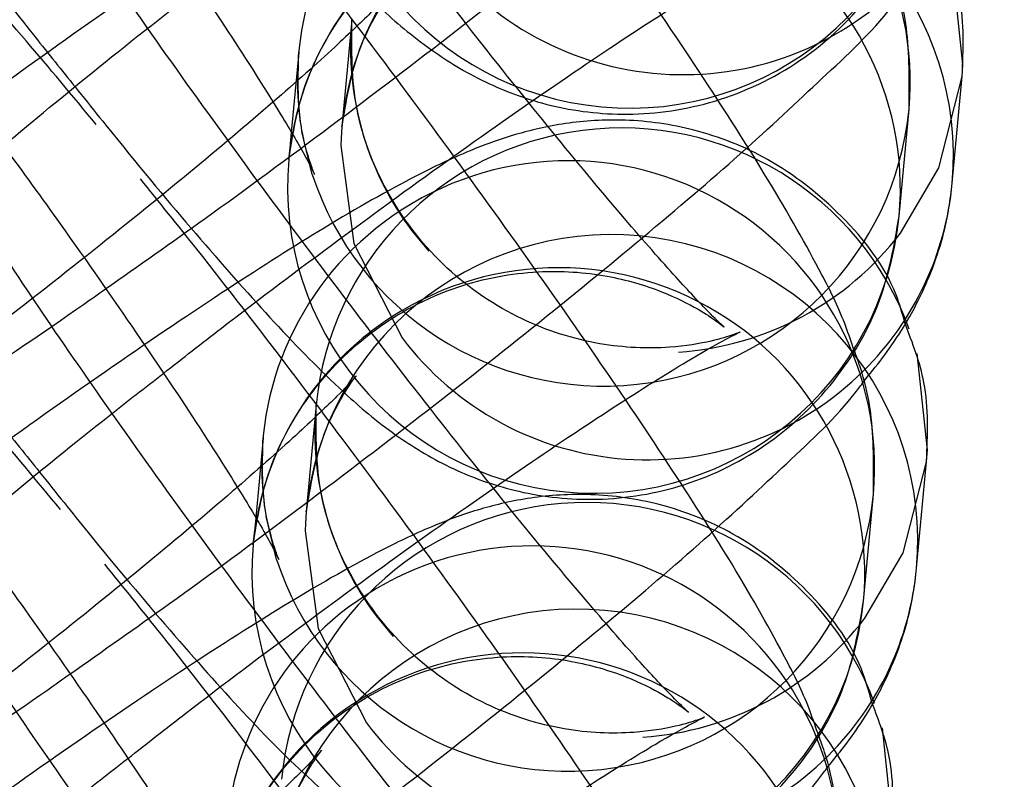
# Model space of a CAD drawing. Units: millimetres. Extents: x 0 to 12.8, y 0.1 to 16.4.
# Drawn here: x 7.4 to 7.5, y 4.7 to 4.7 of the extents above; entities that cross this region are included whole.
import ezdxf

# ---------------------------------------------------------------- set-up
doc = ezdxf.new("R2010")
doc.units = ezdxf.units.MM
doc.header["$PDSIZE"] = -1
doc.layers.add('DIASTASEIS', color=253, linetype='Continuous', lineweight=5)
doc.styles.get("Standard").update_dxf_attribs({"font": 'ARIALN.TTF'})
doc.dimstyles.get("Standard").update_dxf_attribs({"dimtxt": 0.18, "dimasz": 0.15, "dimexe": 0.1, "dimexo": 0, "dimgap": 0.09, "dimtad": 0, "dimtih": 1, "dimtoh": 1, "dimzin": 0, "dimdsep": 46, "dimtxsty": 'Standard', "dimblk": 'OBLIQUE', "dimcen": 0.09, "dimadec": 0, "dimazin": 0, "dimtfac": 1, "dimtofl": 0, "dimtmove": 0, "dimatfit": 3, "dimldrblk": 'OBLIQUE', "dimfxl": 1, "dimtolj": 1, "dimtzin": 0, "dimarcsym": 0})

# ---------------------------------------------------------------- blocks, each defined once
blk = doc.blocks.new('_Oblique')
at = {"color": 0, "linetype": 'ByBlock', "lineweight": -2}
blk.add_line((-0.5, -0.5), (0.5, 0.5), dxfattribs=at)
blk = doc.blocks.new('*D79')
at = {"layer": 'Defpoints', "color": 0}
for p in [(1.829074569322984, 4.733333195637897), (8.279074569320073, 4.733333195637897), (8.279074569320073, 0.180000000000291)]:
    blk.add_point(p, dxfattribs=at)
at = {"layer": 'DIASTASEIS', "color": 0, "lineweight": -2}
for p, q in [((1.829074569322984, 4.733333195637897), (1.829074569322984, 0.08000000000029103)), ((8.279074569320073, 4.733333195637897), (8.279074569320073, 0.08000000000029103)), ((1.829074569322984, 0.180000000000291), (4.771366520208296, 0.180000000000291)), ((8.279074569320073, 0.180000000000291), (5.336782618434762, 0.180000000000291))]:
    blk.add_line(p, q, dxfattribs=at)
at = {"layer": 'DIASTASEIS', "color": 0, "linetype": 'ByBlock', "lineweight": -2, "xscale": 0.15, "yscale": 0.15, "zscale": 0.15, "rotation": 180}
blk.add_blockref('_Oblique', (1.829074569322984, 0.180000000000291), dxfattribs=at)
at = {"layer": 'DIASTASEIS', "color": 0, "linetype": 'ByBlock', "lineweight": -2, "xscale": 0.15, "yscale": 0.15, "zscale": 0.15}
blk.add_blockref('_Oblique', (8.279074569320073, 0.180000000000291), dxfattribs=at)
at = {"layer": 'DIASTASEIS', "color": 0, "insert": (5.054074569321529, 0.180000000000291), "char_height": 0.18, "attachment_point": 5}
blk.add_mtext('\\A1;6.45', dxfattribs=at)
blk = doc.blocks.new('K080-KOUNIA')
for p, q in [((2070.798729044436, 2343.685478175839), (2070.798628386852, 2343.686420896449)), ((2070.79274627439, 2343.685917841512), (2070.792649393217, 2343.684870789217)), ((2070.792227103091, 2343.685595345278), (2070.792154675837, 2343.68481258093)), ((2070.798720361898, 2343.685360831494), (2070.798729044436, 2343.685478175839)), ((2070.798493291426, 2343.684469130334), (2070.798720361898, 2343.685360831494)), ((2070.798623872935, 2343.684317985342), (2070.798720754101, 2343.685365037638)), ((2070.798104701644, 2343.683995489109), (2070.798201582809, 2343.685042541403)), ((2070.792154675837, 2343.68481258093), (2070.792130221926, 2343.684548292984)), ((2070.792359878527, 2343.684404269274), (2070.792256396766, 2343.684824958313)), ((2070.792649393217, 2343.684870789217), (2070.792641102889, 2343.684757651014)), ((2070.792641102889, 2343.684757651014), (2070.792638070903, 2343.684685153736)), ((2070.792130221926, 2343.684548292984), (2070.79214691939, 2343.684690993941)), ((2070.792638070903, 2343.684685153736), (2070.792766655031, 2343.683728913493)), ((2070.798118660117, 2343.683829531636), (2070.798493291426, 2343.684469130334)), ((2070.793335250048, 2343.683851617177), (2070.793500051164, 2343.683651923528)), ((2070.792766655031, 2343.683728913493), (2070.793238368882, 2343.682804564884)), ((2070.798380272237, 2343.681708787581), (2070.798279614653, 2343.682651508188)), ((2070.792397502184, 2343.682148453252), (2070.792300621019, 2343.681101400956)), ((2070.791878330892, 2343.681825957017), (2070.791805903638, 2343.68104319267)), ((2070.798371589699, 2343.681591443234), (2070.798380272237, 2343.681708787581)), ((2070.798144519227, 2343.680699742074), (2070.798371589699, 2343.681591443234)), ((2070.798275100737, 2343.680548597082), (2070.798371981902, 2343.681595649377)), ((2070.797755929445, 2343.680226100849), (2070.79785281061, 2343.681273153145)), ((2070.791805903638, 2343.68104319267), (2070.791781449727, 2343.680778904723)), ((2070.792011106321, 2343.680634881013), (2070.79190762456, 2343.681055570052)), ((2070.792300621019, 2343.681101400956), (2070.792292330691, 2343.680988262755)), ((2070.792292330691, 2343.680988262755), (2070.792289298704, 2343.680915765475)), ((2070.791781449727, 2343.680778904723), (2070.791798147191, 2343.680921605681)), ((2070.792289298704, 2343.680915765475), (2070.792417882833, 2343.679959525232)), ((2070.797769887911, 2343.680060143375), (2070.798144519227, 2343.680699742074)), ((2070.792986477849, 2343.680082228917), (2070.793151278966, 2343.679882535267)), ((2070.792417882833, 2343.679959525232), (2070.792889596676, 2343.679035176623)), ((2070.798041188151, 2343.678044104548), (2070.797940530574, 2343.678986825156))]:
    blk.add_line(p, q)
for centre, radius, start, end in [((2070.795467257652, 2343.688052342697), 0.003000020574345074, 174.9258114592692, 354.5014179446752), ((2070.79521324885, 2343.685306707923), 0.00299999519884588, 354.9850981171939, 126.8934519566722), ((2070.795187071693, 2343.685321496992), 0.002972477141984205, 126.6610481999936, 187.7942982391779), ((2070.795635618197, 2343.684583418879), 0.003000020222567063, 354.9239896042053, 174.503239765218), ((2070.795116368259, 2343.684259665555), 0.002999987603744903, 354.9480370740717, 126.8935748928547), ((2070.795092799766, 2343.684272707966), 0.002975428432015585, 126.6813851953054, 171.9185854723598), ((2070.795987714751, 2343.688389727415), 0.003009948532704067, 217.1035627993681, 314.8123243001386), ((2070.795706704936, 2343.685644680809), 0.002973024634587126, 176.2997790637323, 217.093027356208), ((2070.795214010373, 2343.685334008976), 0.003001746914547179, 198.0431329799119, 354.464706891046), ((2070.795385242127, 2343.681855910212), 0.00300202787462374, 20.13397020673278, 174.4077388217379), ((2070.795118485454, 2343.684282954437), 0.003000020574344883, 174.9258114592692, 354.5014179446752), ((2070.794864476651, 2343.681537319662), 0.002999995198844004, 354.9850981171939, 126.8934519566722), ((2070.795661690652, 2343.684593646431), 0.002974981162363177, 314.8431933448172, 354.6833593084805), ((2070.794838299487, 2343.681552108732), 0.002972477141984081, 126.6610481999936, 187.7942982391779), ((2070.795286845998, 2343.680814030618), 0.003000020222571133, 354.9239896042053, 174.503239765218), ((2070.795739915593, 2343.685659051662), 0.003000928028972648, 273.9088967511587, 322.4356975733543), ((2070.794767596053, 2343.680490277296), 0.002999987603746476, 354.9480370740717, 126.8935748928547), ((2070.794744027568, 2343.680503319707), 0.002975428432024308, 126.6813851953054, 171.9185854723598), ((2070.795638935429, 2343.684620226537), 0.00300987491285772, 217.1019347832783, 314.793526308128), ((2070.795357932737, 2343.681875292548), 0.00297302463458912, 176.2997790637323, 217.093027356208), ((2070.794865238175, 2343.681564620716), 0.0030017469145447, 198.0431329799119, 354.464706891046), ((2070.79504615804, 2343.678191227182), 0.00300202787462374, 20.13397020673278, 174.4077388217379), ((2070.794769713255, 2343.680513566176), 0.003000020574344987, 174.9258114592692, 354.5014179446752), ((2070.794515704452, 2343.677767931404), 0.002999995198850186, 354.9850981171939, 126.8934519566722), ((2070.795312918453, 2343.680824258172), 0.00297498116237642, 314.8431933448172, 354.6833593084805), ((2070.794489527289, 2343.677782720471), 0.002972477141992846, 126.6610481999936, 187.7942982391779), ((2070.794947761919, 2343.677149347586), 0.003000020222568795, 354.9239896042053, 174.503239765218), ((2070.795391143394, 2343.681889663401), 0.003000928028952353, 273.9088967511587, 322.4356975733543), ((2070.794418823854, 2343.676720889036), 0.002999987603747083, 354.9480370740717, 126.8935748928547), ((2070.794395255369, 2343.676733931447), 0.00297542843202191, 126.6813851953054, 171.9185854723598), ((2070.795290163223, 2343.680850838276), 0.003009874912860463, 217.1019347832783, 314.793526308128)]:
    blk.add_arc(centre, radius, start, end)
for points, knots in [([(2070.792130221926, 2343.684548292984), (2070.792164730847, 2343.684765016977), (2070.792243065305, 2343.685256975459), (2070.792623107853, 2343.685997193068), (2070.793262346459, 2343.686667850116), (2070.794069368152, 2343.687095447262), (2070.794883437215, 2343.687249295688), (2070.795574850323, 2343.687203567904), (2070.796122444968, 2343.687043321703), (2070.79648885737, 2343.686857883486), (2070.796679250903, 2343.686728954395), (2070.79675458221, 2343.686667460244), (2070.796726117893, 2343.686689784261), (2070.7965565415, 2343.686855029056), (2070.796213809772, 2343.687222714932), (2070.79569235543, 2343.687820659032), (2070.795012525938, 2343.688640226756), (2070.794219647607, 2343.689634793023), (2070.793365285594, 2343.690743495619), (2070.792499348376, 2343.691903258074), (2070.791669542828, 2343.693050581425), (2070.790920232474, 2343.694124274994), (2070.790294964318, 2343.695058704334), (2070.789850250432, 2343.695768392819), (2070.789616076356, 2343.696168544868), (2070.789529804708, 2343.696350900238), (2070.78954266134, 2343.696319348612), (2070.78954433235, 2343.696315247757)], [0, 0, 0, 0, 0.02858665150051364, 0.06489104187422205, 0.103281713276595, 0.1440881352725977, 0.177931384462849, 0.2072171460718053, 0.2327171859152741, 0.2545792980006287, 0.2721399149381026, 0.290314951131787, 0.3146819365025684, 0.3495993661446413, 0.3933896574324652, 0.4448427752838428, 0.5008373847372247, 0.5590812349029123, 0.6183565131344675, 0.6780647917891358, 0.7378674331533696, 0.7974070121726196, 0.8562997206789513, 0.913812708087137, 0.9595309739251469, 0.9947401234072762, 1, 1, 1, 1]), ([(2070.78372052592, 2343.695687722233), (2070.783717391532, 2343.695412375149), (2070.783712105265, 2343.694947992317), (2070.78385638183, 2343.694396662), (2070.784018187609, 2343.693959094833), (2070.784284913527, 2343.693404669764), (2070.784694069713, 2343.692690644051), (2070.785329118771, 2343.691688348648), (2070.786062516352, 2343.690597533696), (2070.786905894522, 2343.689396106953), (2070.78780702973, 2343.688155985117), (2070.788731512926, 2343.686925528111), (2070.789491610514, 2343.685939072755), (2070.789908502171, 2343.685422383885), (2070.790038997133, 2343.685260650511)], [0, 0, 0, 0, 0.05873795903430571, 0.09906369606723678, 0.1469298572246775, 0.2113131081519505, 0.3336176049019947, 0.4355890155736272, 0.5428021430806664, 0.6465796562754709, 0.7491159533518184, 0.8512508248284117, 0.9534386988697301, 1, 1, 1, 1]), ([(2070.793346937622, 2343.692409565738), (2070.793389825703, 2343.69265842503), (2070.793460770932, 2343.693070086687), (2070.793663489436, 2343.693482722756), (2070.793788720424, 2343.693679749687), (2070.7938493564, 2343.693756180539), (2070.793822966603, 2343.693721981532), (2070.793651979373, 2343.693541271403), (2070.793278453559, 2343.693184341544), (2070.792676322708, 2343.692647983511), (2070.79185537967, 2343.691954745886), (2070.790862280424, 2343.691151250967), (2070.789757876402, 2343.690290106848), (2070.78860562927, 2343.689422211732), (2070.787469217124, 2343.688595935262), (2070.786411509427, 2343.687856645392), (2070.785495122866, 2343.687246632078), (2070.784822754133, 2343.686828938684), (2070.784432348832, 2343.68661002376), (2070.784297700011, 2343.686547033836), (2070.784361530903, 2343.686577499055), (2070.784598352315, 2343.686653461014), (2070.785055966604, 2343.686731932699), (2070.785724300826, 2343.686704849915), (2070.786498498441, 2343.686460293755), (2070.787233598239, 2343.685963535299), (2070.787796696677, 2343.685245923711), (2070.788134244685, 2343.684386118619), (2070.788131097615, 2343.683798999626), (2070.788129517743, 2343.683504257344)], [0, 0, 0, 0, 0.0309002756285274, 0.05111506411108976, 0.0681454744312216, 0.08565300851330278, 0.1088853691485804, 0.1415788784831372, 0.1823066742717605, 0.2299451694291902, 0.2817366533193749, 0.3356216155722021, 0.39047859599174, 0.445740357292447, 0.5010692887556898, 0.5561034028239586, 0.6104376901095049, 0.6632919263395634, 0.7042126218639091, 0.7355230887407275, 0.7578743777935452, 0.7764862262474981, 0.7979678994018703, 0.8270340068468675, 0.8590118781705314, 0.8938694920649168, 0.9299005150039783, 0.9648090381461554, 1, 1, 1, 1]), ([(2070.791781449727, 2343.680778904723), (2070.791815958648, 2343.680995628716), (2070.791894293106, 2343.681487587199), (2070.792274335654, 2343.682227804808), (2070.79291357426, 2343.682898461855), (2070.793720595953, 2343.683326059003), (2070.794534665016, 2343.683479907428), (2070.795226078124, 2343.683434179644), (2070.795773672769, 2343.683273933442), (2070.796140085171, 2343.683088495225), (2070.796330478704, 2343.682959566137), (2070.796405810011, 2343.682898071984), (2070.796377345687, 2343.682920396001), (2070.796207769301, 2343.683085640796), (2070.795865037573, 2343.683453326672), (2070.795343583231, 2343.684051270773), (2070.794663753739, 2343.684870838495), (2070.793870875401, 2343.685865404763), (2070.793016513395, 2343.686974107359), (2070.79215057617, 2343.688133869813), (2070.79132077063, 2343.689281193165), (2070.790571460268, 2343.690354886734), (2070.789946192119, 2343.691289316073), (2070.789501478233, 2343.691999004559), (2070.789267304157, 2343.692399156607), (2070.789181032509, 2343.692581511978), (2070.789193889141, 2343.692549960351), (2070.789195560152, 2343.692545859496)], [0, 0, 0, 0, 0.0285866515005139, 0.0648910418742223, 0.1032817132765952, 0.1440881352725979, 0.1779313844628491, 0.2072171460718055, 0.2327171859152743, 0.2545792980006288, 0.2721399149381028, 0.2903149511317872, 0.3146819365025685, 0.3495993661446415, 0.3933896574324653, 0.444842775283843, 0.5008373847372249, 0.5590812349029124, 0.6183565131344675, 0.6780647917891358, 0.7378674331533696, 0.7974070121726196, 0.8562997206789513, 0.913812708087137, 0.959530973925147, 0.9947401234072761, 1, 1, 1, 1]), ([(2070.798860238443, 2343.690484977687), (2070.798833503839, 2343.69057959049), (2070.798722429878, 2343.690972677286), (2070.798264251185, 2343.691555251338), (2070.797572469652, 2343.692102925403), (2070.796822484655, 2343.692397731407), (2070.796132435527, 2343.692494344396), (2070.795521936168, 2343.692453164102), (2070.795005610518, 2343.69232992435), (2070.794538155191, 2343.69215557727), (2070.793970829436, 2343.691884207527), (2070.793236870973, 2343.691465051659), (2070.792239886825, 2343.690833997183), (2070.791135816777, 2343.690088850579), (2070.789926611615, 2343.689233599773), (2070.788686234235, 2343.688322133981), (2070.787453508638, 2343.68738418021), (2070.786273719801, 2343.686454166273), (2070.785189967901, 2343.68556632859), (2070.784238356428, 2343.684745687106), (2070.783428320545, 2343.684006310074), (2070.782876821322, 2343.683405121694), (2070.782519811772, 2343.6830069887), (2070.782376319206, 2343.68272968674), (2070.782364325882, 2343.682706509429)], [0, 0, 0, 0, 0.01175487311875685, 0.0488378448325467, 0.08530899441494516, 0.1165871970036457, 0.1447027510631611, 0.1707757058473371, 0.1966435283523133, 0.2261071273406085, 0.2666065357236356, 0.3341826089682013, 0.3944309147645814, 0.4577409853903911, 0.5189473781983461, 0.5793918289222898, 0.6395966566053733, 0.6998466965097229, 0.7603707132765806, 0.8216135911228417, 0.8845857780744342, 0.9529416759953935, 0.9960667952897658, 0.9999999999999999, 0.9999999999999999, 0.9999999999999999, 0.9999999999999999]), ([(2070.783371753721, 2343.691918333972), (2070.783368619326, 2343.691642986889), (2070.783363333067, 2343.691178604058), (2070.783507609631, 2343.69062727374), (2070.78366941541, 2343.690189706573), (2070.783936141328, 2343.689635281506), (2070.784345297507, 2343.688921255791), (2070.784980346572, 2343.687918960388), (2070.785713744153, 2343.686828145435), (2070.786557122323, 2343.685626718692), (2070.787458257531, 2343.684386596857), (2070.788382740728, 2343.68315613985), (2070.789142838315, 2343.682169684495), (2070.789559729972, 2343.681652995625), (2070.789690224934, 2343.681491262252)], [0, 0, 0, 0, 0.05873795903430568, 0.09906369606723674, 0.1469298572246774, 0.2113131081519504, 0.3336176049019945, 0.435589015573627, 0.5428021430806662, 0.6465796562754705, 0.7491159533518177, 0.8512508248284114, 0.9534386988697297, 0.9999999999999999, 0.9999999999999999, 0.9999999999999999, 0.9999999999999999]), ([(2070.797655663839, 2343.68270765434), (2070.797627737804, 2343.682788476583), (2070.797532378907, 2343.683064459905), (2070.797287465997, 2343.683547244804), (2070.796879529975, 2343.684272688053), (2070.796244147023, 2343.685271887625), (2070.795510846299, 2343.686363495353), (2070.7946674087, 2343.687564781832), (2070.793766413211, 2343.688804689722), (2070.79284143226, 2343.690036133487), (2070.792041658962, 2343.69107293201), (2070.79158725623, 2343.691635588979), (2070.79141882866, 2343.691844141744)], [0, 0, 0, 0, 0.02984598065768222, 0.101914924657725, 0.2388194114657412, 0.3529635682061597, 0.4729751670473364, 0.5891410281864522, 0.7039175041415767, 0.8182446346745439, 0.9326310949060792, 1, 1, 1, 1]), ([(2070.792998165423, 2343.688640177477), (2070.793041053505, 2343.68888903677), (2070.793111998733, 2343.689300698426), (2070.793314717237, 2343.689713334496), (2070.793439948226, 2343.689910361427), (2070.793500584201, 2343.689986792278), (2070.793474194405, 2343.689952593271), (2070.793303207174, 2343.689771883142), (2070.79292968136, 2343.689414953284), (2070.792327550509, 2343.688878595251), (2070.791506607464, 2343.688185357625), (2070.790513508226, 2343.687381862706), (2070.789409104204, 2343.686520718587), (2070.788256857071, 2343.685652823471), (2070.787120444918, 2343.684826547003), (2070.786062737228, 2343.684087257134), (2070.785146350659, 2343.683477243818), (2070.784473981927, 2343.683059550423), (2070.784083576633, 2343.6828406355), (2070.783948927805, 2343.682777645576), (2070.784012758704, 2343.682808110794), (2070.784249580116, 2343.682884072754), (2070.784707194405, 2343.682962544439), (2070.78537552862, 2343.682935461655), (2070.786149726242, 2343.682690905494), (2070.78688482604, 2343.682194147041), (2070.787447924478, 2343.68147653545), (2070.787785472487, 2343.680616730358), (2070.787782325417, 2343.680029611365), (2070.787780745537, 2343.679734869083)], [0, 0, 0, 0, 0.03090027562852739, 0.05111506411108976, 0.0681454744312216, 0.08565300851330276, 0.1088853691485803, 0.1415788784831372, 0.1823066742717605, 0.2299451694291902, 0.2817366533193749, 0.335621615572202, 0.3904785959917398, 0.445740357292447, 0.5010692887556897, 0.5561034028239586, 0.6104376901095048, 0.6632919263395632, 0.704212621863909, 0.7355230887407274, 0.7578743777935449, 0.7764862262474979, 0.7979678994018702, 0.8270340068468672, 0.8590118781705312, 0.8938694920649167, 0.9299005150039781, 0.9648090381461553, 1, 1, 1, 1]), ([(2070.790336447091, 2343.683283644385), (2070.790658232159, 2343.68350941119), (2070.791368519618, 2343.684007754162), (2070.79253989274, 2343.684871048079), (2070.793770633863, 2343.685806942396), (2070.794950971394, 2343.686737085167), (2070.796034511892, 2343.687626480805), (2070.796986422785, 2343.688440621334), (2070.797795418199, 2343.689205860976), (2070.798223292681, 2343.689598386576), (2070.798443977241, 2343.689899641904), (2070.798453632116, 2343.689912821726)], [0, 0, 0, 0, 0.1027623022020699, 0.2268308256519148, 0.3504074978812102, 0.4740769728983094, 0.598308813928869, 0.7240161921116652, 0.8532731571418197, 0.9935807490310253, 1, 1, 1, 1]), ([(2070.790902317247, 2343.682456285289), (2070.791090390507, 2343.682603694875), (2070.791645202618, 2343.683038550018), (2070.792621017834, 2343.683769928672), (2070.793754791855, 2343.684595377659), (2070.794813201501, 2343.685334887707), (2070.795729403224, 2343.685944843044), (2070.796401817897, 2343.686362550847), (2070.796792214118, 2343.686581462924), (2070.796926864547, 2343.68664445335), (2070.796863033385, 2343.686613988048), (2070.796626212024, 2343.686538026106), (2070.796168597721, 2343.686459554416), (2070.795500263506, 2343.686486637202), (2070.794726065884, 2343.68673119336), (2070.793990966085, 2343.687227951816), (2070.793427867648, 2343.687945563404), (2070.793090319639, 2343.688805368496), (2070.793093466709, 2343.689392487491), (2070.793095046589, 2343.689687229771)], [0, 0, 0, 0, 0.04442922643175309, 0.1310652717741952, 0.217806622432874, 0.3040857762198157, 0.3892677839250238, 0.4721294571469731, 0.5362824473783383, 0.5853691026746191, 0.6204101011202673, 0.6495886308777644, 0.683266298140432, 0.728834382531208, 0.7789673541330098, 0.8336150118768537, 0.8901022693151048, 0.9448297394970091, 1, 1, 1, 1]), ([(2070.790387769332, 2343.689030038771), (2070.790548133271, 2343.688829082421), (2070.791005170453, 2343.688256356892), (2070.791683688287, 2343.687452395161), (2070.792412678391, 2343.686632586283), (2070.792970718561, 2343.686069651896), (2070.793470606353, 2343.685643865992), (2070.794039025634, 2343.685293706969), (2070.794701886967, 2343.685050552791), (2070.795469092642, 2343.684956526176), (2070.796326903685, 2343.685083994143), (2070.797181972302, 2343.685489126867), (2070.797855990291, 2343.686135684125), (2070.798310335609, 2343.686933927875), (2070.79840503275, 2343.687483665972), (2070.798453473843, 2343.68776487737)], [0, 0, 0, 0, 0.06137255879954939, 0.1749117709189672, 0.2912118176957461, 0.4158007017654679, 0.4981563116515685, 0.5572712671151199, 0.6083340529300295, 0.666840520083083, 0.7313035459135901, 0.7994195131871266, 0.8734785383438373, 0.9352795863813095, 1, 1, 1, 1]), ([(2070.791432677528, 2343.677009516463), (2070.791467186449, 2343.677226240456), (2070.791545520908, 2343.677718198938), (2070.791925563448, 2343.678458416547), (2070.792564802061, 2343.679129073595), (2070.793371823755, 2343.679556670742), (2070.794185892817, 2343.679710519167), (2070.794877305925, 2343.679664791383), (2070.795424900571, 2343.679504545184), (2070.795791312972, 2343.679319106965), (2070.795981706506, 2343.679190177876), (2070.796057037813, 2343.679128683723), (2070.796028573488, 2343.67915100774), (2070.795858997102, 2343.679316252537), (2070.795516265374, 2343.679683938411), (2070.794994811033, 2343.680281882513), (2070.79431498154, 2343.681101450235), (2070.793522103202, 2343.682096016502), (2070.792667741196, 2343.683204719098), (2070.791801803971, 2343.684364481553), (2070.790971998424, 2343.685511804904), (2070.790222688069, 2343.686585498474), (2070.78959741992, 2343.687519927813), (2070.789152706035, 2343.688229616298), (2070.788918531958, 2343.688629768347), (2070.78883226031, 2343.688812123717), (2070.788845116942, 2343.688780572091), (2070.788846787953, 2343.688776471236)], [0, 0, 0, 0, 0.02858665150051364, 0.06489104187422205, 0.103281713276595, 0.1440881352725977, 0.177931384462849, 0.2072171460718053, 0.232717185915274, 0.2545792980006287, 0.2721399149381026, 0.290314951131787, 0.3146819365025683, 0.3495993661446412, 0.3933896574324652, 0.4448427752838428, 0.5008373847372247, 0.5590812349029122, 0.6183565131344674, 0.6780647917891358, 0.7378674331533696, 0.7974070121726196, 0.8562997206789513, 0.913812708087137, 0.9595309739251469, 0.9947401234072762, 1, 1, 1, 1]), ([(2070.798532610475, 2343.686648949802), (2070.798500112687, 2343.686766281984), (2070.798384781483, 2343.687182681415), (2070.797916861411, 2343.687786407674), (2070.797223386209, 2343.68833341453), (2070.796473781797, 2343.688628370464), (2070.795783647023, 2343.688724949714), (2070.795173168139, 2343.688683777484), (2070.794656837046, 2343.688560535587), (2070.794189383494, 2343.688386189207), (2070.793622056968, 2343.688114819161), (2070.792888098847, 2343.68769566343), (2070.791891114604, 2343.687064608916), (2070.790787044578, 2343.68631946232), (2070.789577839416, 2343.685464211512), (2070.788337462036, 2343.684552745721), (2070.787104736439, 2343.683614791949), (2070.785924947595, 2343.682684778014), (2070.784841195702, 2343.681796940331), (2070.783889584229, 2343.680976298845), (2070.783079548346, 2343.680236921813), (2070.782528049116, 2343.679635733433), (2070.782171039573, 2343.67923760044), (2070.782027547008, 2343.678960298479), (2070.782015553683, 2343.678937121169)], [0, 0, 0, 0, 0.01450812177524897, 0.0514877804149191, 0.08785732145824013, 0.1190483830462813, 0.1470856072366893, 0.1730859228286404, 0.1988816776394699, 0.2282631911085798, 0.2686497682328069, 0.3360375746923115, 0.3961180288469598, 0.4592517177612361, 0.5202875896992457, 0.5805636423221573, 0.6406007394934246, 0.7006829229248278, 0.761038319919832, 0.8221105752489287, 0.8849073218321384, 0.9530727803783198, 0.9960777531892664, 1, 1, 1, 1]), ([(2070.789689679288, 2343.68845165508), (2070.789876055926, 2343.688195403925), (2070.79034009626, 2343.687557390109), (2070.791000602869, 2343.686606850182), (2070.791627482649, 2343.685671323441), (2070.792071772354, 2343.68496195397), (2070.792306088857, 2343.684561614791), (2070.792392334362, 2343.684379305287), (2070.792379401857, 2343.684411032975), (2070.792377690523, 2343.684415231424)], [0, 0, 0, 0, 0.1322431785786292, 0.3292589073066631, 0.5241341495281612, 0.7144439117434029, 0.86572508652873, 0.9822317255977171, 1, 1, 1, 1]), ([(2070.790244904223, 2343.684892665568), (2070.790011991514, 2343.685173147302), (2070.789499627761, 2343.685790153897), (2070.788814121996, 2343.686554911939), (2070.788253450628, 2343.687122540099), (2070.787754018122, 2343.68754751382), (2070.787185527035, 2343.687897800943), (2070.786522680763, 2343.68814092826), (2070.785755470613, 2343.688234962849), (2070.78489766096, 2343.688107492408), (2070.784042591928, 2343.687702360419), (2070.783368574055, 2343.687055802951), (2070.782914228708, 2343.686257559251), (2070.782819531574, 2343.685707821147), (2070.782771090482, 2343.685426609745)], [0, 0, 0, 0, 0.1051300461607971, 0.2312661535762825, 0.3663921255714307, 0.455712949962791, 0.5198275447447916, 0.5752089587251655, 0.6386636023804698, 0.7085785798532682, 0.7824554457948096, 0.8627780029317649, 0.929805866201749, 1, 1, 1, 1]), ([(2070.79730689164, 2343.678938266079), (2070.797278965605, 2343.679019088322), (2070.797183606708, 2343.679295071641), (2070.796938693762, 2343.679777856609), (2070.796530757994, 2343.680503299345), (2070.795895374147, 2343.681502500727), (2070.795162076742, 2343.682594101761), (2070.794318627057, 2343.68379541264), (2070.793417675763, 2343.685035231296), (2070.79249253084, 2343.686267006133), (2070.791677792171, 2343.687322816277), (2070.791209268449, 2343.687902780024), (2070.791026580569, 2343.688128920861)], [0, 0, 0, 0, 0.02967565546622532, 0.1013333160567619, 0.2374565156558094, 0.3509492739525463, 0.4702759900021607, 0.5857789152248367, 0.6999003842138276, 0.81357507210736, 0.9273087511164407, 1, 1, 1, 1]), ([(2070.782503810224, 2343.687826449479), (2070.782498556247, 2343.687568683719), (2070.782487252618, 2343.687014115118), (2070.782766422657, 2343.686166715166), (2070.783296801259, 2343.685402211964), (2070.784003632602, 2343.684858718232), (2070.784750235536, 2343.684562972645), (2070.785441046341, 2343.684466571764), (2070.786051361647, 2343.684507699101), (2070.786567743875, 2343.684630961561), (2070.787035144036, 2343.68480525984), (2070.787602733682, 2343.685076921422), (2070.788335078163, 2343.685494259267), (2070.789338028291, 2343.686132042842), (2070.790126585809, 2343.686656838467), (2070.790612500365, 2343.687001458909), (2070.79068521929, 2343.687053032645)], [0, 0, 0, 0, 0.05966391728730629, 0.1283635787057567, 0.1990721293086827, 0.2686140782575774, 0.3282542923046767, 0.3818640755844384, 0.4315790999615081, 0.4809029850777632, 0.5370831746291419, 0.6143060706026472, 0.7431578312284706, 0.8580372538385249, 0.9787547456045672, 1, 1, 1, 1]), ([(2070.798720754101, 2343.685365037638), (2070.798733107062, 2343.685624702823), (2070.798753940217, 2343.686062625991), (2070.798596640016, 2343.686479329392), (2070.798532610475, 2343.686648949802)], [0, 0, 0, 0, 0.592946898595757, 1, 1, 1, 1]), ([(2070.798201582809, 2343.685042541403), (2070.798204553757, 2343.685316360379), (2070.798209564375, 2343.685778166002), (2070.798092827936, 2343.686242149188), (2070.798027089695, 2343.686416842578), (2070.798004436037, 2343.686477042598)], [0, 0, 0, 0, 0.4883972848502404, 0.8236997161956835, 1, 1, 1, 1]), ([(2070.792649393217, 2343.684870789217), (2070.792692281306, 2343.685119648509), (2070.792763226535, 2343.685531310166), (2070.792965945038, 2343.685943946237), (2070.793091176027, 2343.686140973166), (2070.793151812002, 2343.686217404018), (2070.793125422199, 2343.686183205011), (2070.792954434975, 2343.686002494884), (2070.792580909161, 2343.685645565025), (2070.79197877831, 2343.68510920699), (2070.791157835265, 2343.684415969365), (2070.790164736027, 2343.683612474446), (2070.789060331997, 2343.682751330327), (2070.787908084865, 2343.681883435211), (2070.78677167272, 2343.681057158743), (2070.78571396503, 2343.680317868873), (2070.784797578461, 2343.679707855557), (2070.784125209728, 2343.679290162163), (2070.783734804427, 2343.679071247241), (2070.783600155606, 2343.679008257315), (2070.783663986505, 2343.679038722534), (2070.783900807917, 2343.679114684493), (2070.784358422206, 2343.679193156178), (2070.785026756421, 2343.679166073394), (2070.785800954043, 2343.678921517236), (2070.786536053842, 2343.67842475878), (2070.78709915228, 2343.677707147192), (2070.787436700288, 2343.676847342098), (2070.787433553218, 2343.676260223105), (2070.787431973338, 2343.675965480823)], [0, 0, 0, 0, 0.03090027562853341, 0.05111506411109982, 0.06814547443122569, 0.08565300851330111, 0.1088853691485698, 0.1415788784831176, 0.1823066742717342, 0.2299451694291584, 0.2817366533193424, 0.3356216155721602, 0.3904785959917129, 0.4457403572924064, 0.5010692887556609, 0.556103402823928, 0.6104376901094714, 0.6632919263395342, 0.704212621863891, 0.7355230887407224, 0.7578743777935459, 0.7764862262475024, 0.7979678994018622, 0.827034006846845, 0.8590118781705218, 0.8938694920648856, 0.9299005150039605, 0.9648090381461395, 0.9999999999999999, 0.9999999999999999, 0.9999999999999999, 0.9999999999999999]), ([(2070.787746279406, 2343.68323207846), (2070.787747572234, 2343.683233716632), (2070.78775140849, 2343.683238577645), (2070.787925893106, 2343.683425017387), (2070.788293411366, 2343.683774688896), (2070.788897014179, 2343.68431332517), (2070.789719857908, 2343.685006597774), (2070.79052951427, 2343.685665842007), (2070.791072130356, 2343.686086828773), (2070.791251089446, 2343.686225673549)], [0, 0, 0, 0, 0.06157790068566732, 0.1827225454619444, 0.3336379550878718, 0.5101607172810226, 0.7020722326251918, 0.9017410581434144, 0.9999999999999999, 0.9999999999999999, 0.9999999999999999, 0.9999999999999999]), ([(2070.789987674892, 2343.679514256124), (2070.790309459961, 2343.67974002293), (2070.791019747412, 2343.680238365901), (2070.792191120541, 2343.68110165982), (2070.793421861665, 2343.682037554137), (2070.794602199196, 2343.682967696906), (2070.795685739693, 2343.683857092545), (2070.796637650586, 2343.684671233073), (2070.797446645993, 2343.685436472715), (2070.797874520482, 2343.685828998316), (2070.798095205042, 2343.686130253644), (2070.798104859918, 2343.686143433466)], [0, 0, 0, 0, 0.1027623022020598, 0.2268308256518967, 0.3504074978811841, 0.4740769728982753, 0.598308813928827, 0.724016192111615, 0.8532731571417612, 0.9935807490309578, 0.9999999999999999, 0.9999999999999999, 0.9999999999999999, 0.9999999999999999]), ([(2070.790553545048, 2343.678686897028), (2070.790741618308, 2343.678834306616), (2070.79129643042, 2343.679269161757), (2070.792272245635, 2343.680000540411), (2070.793406019649, 2343.680825989399), (2070.794464429302, 2343.681565499446), (2070.795380631025, 2343.682175454784), (2070.796053045698, 2343.682593162586), (2070.796443441919, 2343.682812074663), (2070.796578092348, 2343.682875065089), (2070.796514261179, 2343.682844599787), (2070.796277439826, 2343.682768637846), (2070.795819825522, 2343.682690166155), (2070.795151491307, 2343.682717248941), (2070.794377293685, 2343.6829618051), (2070.793642193887, 2343.683458563555), (2070.793079095449, 2343.684176175144), (2070.792741547441, 2343.685035980236), (2070.79274469451, 2343.685623099231), (2070.79274627439, 2343.685917841512)], [0, 0, 0, 0, 0.04442922643126558, 0.1310652717737437, 0.2178066224324537, 0.3040857762194254, 0.3892677839246897, 0.4721294571466833, 0.5362824473781012, 0.5853691026744335, 0.6204101011201291, 0.6495886308776202, 0.6832662981402825, 0.7288343825310605, 0.7789673541328725, 0.8336150118767216, 0.8901022693150065, 0.944829739496951, 1, 1, 1, 1]), ([(2070.792377690523, 2343.684415231424), (2070.792376010868, 2343.684417977194), (2070.792372658922, 2343.684423456676), (2070.792304693779, 2343.684616665323), (2070.792213175198, 2343.685010259456), (2070.792222014439, 2343.685381580268), (2070.792227103091, 2343.685595345278)], [0, 0, 0, 0, 0.2202876647390615, 0.4396079451748732, 0.6773889051422053, 1, 1, 1, 1]), ([(2070.790038997133, 2343.685260650511), (2070.790199361072, 2343.68505969416), (2070.790656398254, 2343.684486968632), (2070.791334916081, 2343.683683006901), (2070.792063906192, 2343.682863198022), (2070.792621946362, 2343.682300263636), (2070.793121834155, 2343.681874477732), (2070.793690253435, 2343.681524318708), (2070.794353114768, 2343.681281164532), (2070.795120320443, 2343.681187137916), (2070.795978131486, 2343.681314605883), (2070.796833200104, 2343.681719738606), (2070.797507218093, 2343.682366295867), (2070.79796156341, 2343.683164539614), (2070.798056260552, 2343.683714277711), (2070.798104701644, 2343.683995489109)], [0, 0, 0, 0, 0.06137255880030878, 0.1749117709196348, 0.2912118176963195, 0.4158007017659407, 0.4981563116519747, 0.5572712671154783, 0.6083340529303466, 0.6668405200833528, 0.7313035459138078, 0.7994195131872891, 0.8734785383439398, 0.9352795863813621, 1, 1, 1, 1]), ([(2070.791083905329, 2343.673240128202), (2070.79111841425, 2343.673456852195), (2070.791196748709, 2343.673948810678), (2070.791576791249, 2343.674689028288), (2070.792216029862, 2343.675359685334), (2070.793023051556, 2343.675787282482), (2070.793837120618, 2343.675941130907), (2070.794528533726, 2343.675895403125), (2070.795076128365, 2343.675735156923), (2070.795442540766, 2343.675549718706), (2070.7956329343, 2343.675420789616), (2070.795708265607, 2343.675359295465), (2070.795679801289, 2343.67538161948), (2070.795510224896, 2343.675546864277), (2070.795167493168, 2343.675914550151), (2070.794646038834, 2343.676512494252), (2070.793966209341, 2343.677332061974), (2070.793173331003, 2343.678326628244), (2070.792318968997, 2343.679435330838), (2070.791453031772, 2343.680595093292), (2070.790623226225, 2343.681742416644), (2070.78987391587, 2343.682816110213), (2070.789248647721, 2343.683750539552), (2070.788803933829, 2343.684460228038), (2070.788569759752, 2343.684860380088), (2070.788483488104, 2343.685042735457), (2070.788496344743, 2343.685011183832), (2070.788498015754, 2343.685007082975)], [0, 0, 0, 0, 0.02858665150051416, 0.06489104187422207, 0.1032817132765954, 0.1440881352725978, 0.1779313844628492, 0.2072171460718056, 0.2327171859152744, 0.2545792980006288, 0.2721399149381028, 0.2903149511317872, 0.3146819365025685, 0.3495993661446414, 0.3933896574324653, 0.4448427752838428, 0.5008373847372247, 0.5590812349029126, 0.6183565131344663, 0.6780647917891348, 0.7378674331533686, 0.7974070121726224, 0.8562997206789513, 0.913812708087137, 0.959530973925147, 0.9947401234072761, 1, 1, 1, 1]), ([(2070.798162694045, 2343.682946201166), (2070.798135959441, 2343.68304081397), (2070.79802488548, 2343.683433900766), (2070.79756670678, 2343.684016474817), (2070.796874925254, 2343.684564148882), (2070.796124940251, 2343.684858954886), (2070.795434891123, 2343.684955567875), (2070.794824391764, 2343.684914387582), (2070.794308066121, 2343.684791147829), (2070.793840610793, 2343.684616800749), (2070.793273285039, 2343.684345431007), (2070.792539326576, 2343.68392627514), (2070.791542342427, 2343.683295220664), (2070.790438272372, 2343.682550074058), (2070.789229067217, 2343.681694823252), (2070.78798868983, 2343.68078335746), (2070.78675596424, 2343.679845403689), (2070.785576175396, 2343.678915389753), (2070.784492423503, 2343.67802755207), (2070.78354081203, 2343.677206910585), (2070.782730776147, 2343.676467533553), (2070.782179276917, 2343.675866345173), (2070.781822267367, 2343.675468212179), (2070.781678774809, 2343.675190910219), (2070.781666781484, 2343.675167732908)], [0, 0, 0, 0, 0.01175487311914056, 0.04883784483295514, 0.08530899441536414, 0.1165871970040809, 0.1447027510636134, 0.1707757058477961, 0.1966435283527931, 0.2261071273411086, 0.2666065357242043, 0.3341826089687803, 0.394430914765196, 0.4577409853910321, 0.5189473781990259, 0.5793918289230232, 0.6395966566061342, 0.6998466965105256, 0.7603707132774286, 0.8216135911237424, 0.8845857780753704, 0.9529416759963835, 0.9960667952907751, 0.9999999999999999, 0.9999999999999999, 0.9999999999999999, 0.9999999999999999]), ([(2070.789340907089, 2343.684682266821), (2070.789527283727, 2343.684426015667), (2070.789991324062, 2343.683788001848), (2070.79065183067, 2343.682837461922), (2070.791278710451, 2343.681901935181), (2070.791723000155, 2343.681192565709), (2070.791957316658, 2343.680792226531), (2070.792043562164, 2343.680609917026), (2070.792030629651, 2343.680641644716), (2070.792028918324, 2343.680645843164)], [0, 0, 0, 0, 0.1322431785797811, 0.3292589073075535, 0.524134149528793, 0.7144439117437822, 0.8657250865289081, 0.9822317255977406, 1, 1, 1, 1]), ([(2070.789896132024, 2343.681123277307), (2070.789663219315, 2343.681403759041), (2070.789150855562, 2343.682020765638), (2070.788465349789, 2343.682785523679), (2070.787904678429, 2343.683353151839), (2070.787405245923, 2343.68377812556), (2070.786836754836, 2343.684128412682), (2070.786173908564, 2343.684371539999), (2070.785406698415, 2343.684465574588), (2070.784548888761, 2343.684338104147), (2070.783693819729, 2343.683932972161), (2070.783019801856, 2343.683286414691), (2070.782565456509, 2343.682488170991), (2070.782470759375, 2343.681938432886), (2070.782422318283, 2343.681657221487)], [0, 0, 0, 0, 0.1051300461607966, 0.2312661535762878, 0.3663921255714353, 0.4557129499628023, 0.5198275447447968, 0.5752089587251704, 0.6386636023804744, 0.7085785798532723, 0.7824554457948134, 0.8627780029317696, 0.9298058662017515, 1, 1, 1, 1]), ([(2070.796958119441, 2343.675168877819), (2070.796930193406, 2343.675249700062), (2070.796834834509, 2343.67552568338), (2070.796589921563, 2343.67600846835), (2070.796181985796, 2343.676733911085), (2070.795546601948, 2343.677733112469), (2070.794813304543, 2343.678824713503), (2070.793969854858, 2343.68002602438), (2070.793068903564, 2343.681265843035), (2070.792143758641, 2343.682497617872), (2070.791329019972, 2343.683553428016), (2070.79086049625, 2343.684133391765), (2070.790677808371, 2343.684359532603)], [0, 0, 0, 0, 0.02967565546616025, 0.1013333160567023, 0.2374565156557603, 0.350949273952506, 0.4702759900021292, 0.5857789152248135, 0.6999003842138136, 0.8135750721073546, 0.9273087511164438, 1, 1, 1, 1]), ([(2070.797756087719, 2343.682374045206), (2070.797878673657, 2343.682525588876), (2070.798086007293, 2343.682781899674), (2070.798404948087, 2343.683367834896), (2070.798574352659, 2343.683895057833), (2070.798614371291, 2343.684236836587), (2070.798623872935, 2343.684317985342)], [0, 0, 0, 0, 0.3628469579687505, 0.6136950005732413, 0.9082793494123659, 1, 1, 1, 1]), ([(2070.782155038025, 2343.684057061218), (2070.782149784049, 2343.683799295459), (2070.782138480412, 2343.683244726857), (2070.782417650458, 2343.682397326907), (2070.78294802906, 2343.681632823704), (2070.783654860403, 2343.681089329972), (2070.784401463337, 2343.680793584384), (2070.785092274142, 2343.680697183503), (2070.785702589448, 2343.680738310841), (2070.786218971676, 2343.680861573301), (2070.78668637183, 2343.681035871579), (2070.787253961484, 2343.681307533161), (2070.787986305964, 2343.681724871007), (2070.788989256092, 2343.682362654581), (2070.78977781361, 2343.682887450206), (2070.790263728166, 2343.683232070651), (2070.790336447091, 2343.683283644385)], [0, 0, 0, 0, 0.05966391728724761, 0.1283635787056506, 0.1990721293085323, 0.2686140782573903, 0.328254292304451, 0.3818640755841718, 0.4315790999612005, 0.480902985077443, 0.5370831746287468, 0.614306070602172, 0.743157831227945, 0.8580372538378984, 0.9787547456038735, 1, 1, 1, 1]), ([(2070.798371981902, 2343.681595649377), (2070.798383285204, 2343.681855189525), (2070.798403357352, 2343.682316074835), (2070.798235865535, 2343.682754616977), (2070.798162694045, 2343.682946201166)], [0, 0, 0, 0, 0.5631339102970488, 1, 1, 1, 1]), ([(2070.79785281061, 2343.681273153145), (2070.797855781559, 2343.681546972119), (2070.797860792176, 2343.682008777741), (2070.797744055737, 2343.682472760927), (2070.797678317496, 2343.682647454318), (2070.797655663839, 2343.68270765434)], [0, 0, 0, 0, 0.4883972848504808, 0.8236997161960495, 1, 1, 1, 1]), ([(2070.792300621019, 2343.681101400956), (2070.792343509107, 2343.681350260249), (2070.792414454336, 2343.681761921905), (2070.79261717284, 2343.682174557976), (2070.792742403821, 2343.682371584906), (2070.792803039803, 2343.682448015757), (2070.79277665, 2343.68241381675), (2070.792605662769, 2343.682233106623), (2070.792232136955, 2343.681876176764), (2070.791630006112, 2343.68133981873), (2070.790809063066, 2343.680646581104), (2070.789815963828, 2343.679843086185), (2070.788711559799, 2343.678981942066), (2070.787559312666, 2343.67811404695), (2070.786422900521, 2343.677287770483), (2070.785365192831, 2343.676548480613), (2070.784448806262, 2343.675938467297), (2070.783776437529, 2343.675520773904), (2070.783386032228, 2343.675301858981), (2070.783251383407, 2343.675238869055), (2070.783315214307, 2343.675269334275), (2070.783552035718, 2343.675345296233), (2070.784009650008, 2343.675423767918), (2070.784677984222, 2343.675396685134), (2070.785452181844, 2343.675152128975), (2070.786187281643, 2343.67465537052), (2070.786750380073, 2343.673937758931), (2070.787087928089, 2343.673077953839), (2070.787084781019, 2343.672490834844), (2070.787083201139, 2343.672196092562)], [0, 0, 0, 0, 0.03090027562853342, 0.05111506411109983, 0.06814547443122197, 0.08565300851330156, 0.1088853691485703, 0.1415788784831222, 0.1823066742717313, 0.2299451694291587, 0.2817366533193428, 0.335621615572159, 0.3904785959917125, 0.4457403572924058, 0.5010692887556621, 0.5561034028239258, 0.6104376901094717, 0.6632919263395312, 0.7042126218638921, 0.7355230887407234, 0.757874377793547, 0.7764862262474997, 0.7979678994018623, 0.8270340068468434, 0.8590118781705212, 0.893869492064884, 0.9299005150039605, 0.9648090381461384, 1, 1, 1, 1]), ([(2070.787397507207, 2343.679462690199), (2070.787398800036, 2343.679464328372), (2070.787402636292, 2343.679469189385), (2070.787577120907, 2343.679655629127), (2070.787944639167, 2343.680005300635), (2070.788548241981, 2343.680543936909), (2070.78937108571, 2343.681237209514), (2070.790180742064, 2343.681896453747), (2070.790723358157, 2343.682317440513), (2070.790902317247, 2343.682456285289)], [0, 0, 0, 0, 0.06157790068566723, 0.1827225454619445, 0.3336379550878715, 0.5101607172810227, 0.7020722326251919, 0.9017410581434145, 1, 1, 1, 1]), ([(2070.789638902686, 2343.675744867864), (2070.789960687762, 2343.675970634671), (2070.790670975213, 2343.676468977641), (2070.791842348342, 2343.67733227156), (2070.793073089459, 2343.678268165877), (2070.794253426997, 2343.679198308646), (2070.795336967494, 2343.680087704284), (2070.796288878388, 2343.680901844813), (2070.797097873794, 2343.681667084455), (2070.797525748276, 2343.682059610055), (2070.797746432843, 2343.682360865385), (2070.797756087719, 2343.682374045206)], [0, 0, 0, 0, 0.1027623022029559, 0.2268308256529828, 0.3504074978824044, 0.4740769728996567, 0.5983088139303979, 0.72401619211336, 0.8532731571436563, 0.9935807490330439, 1, 1, 1, 1]), ([(2070.790204772849, 2343.674917508768), (2070.790392846109, 2343.675064918356), (2070.790947658221, 2343.675499773497), (2070.791923473436, 2343.676231152151), (2070.793057247451, 2343.67705660114), (2070.794115657103, 2343.677796111186), (2070.795031858826, 2343.678406066523), (2070.7957042735, 2343.678823774328), (2070.79609466972, 2343.679042686403), (2070.796229320142, 2343.679105676831), (2070.79616548898, 2343.679075211527), (2070.79592866762, 2343.678999249585), (2070.795471053316, 2343.678920777895), (2070.794802719109, 2343.678947860681), (2070.794028521486, 2343.679192416839), (2070.793293421688, 2343.679689175295), (2070.79273032325, 2343.680406786883), (2070.792392775242, 2343.681266591977), (2070.792395922312, 2343.68185371097), (2070.792397502184, 2343.682148453252)], [0, 0, 0, 0, 0.04442922643126504, 0.1310652717737436, 0.2178066224324531, 0.3040857762194247, 0.389267783924689, 0.4721294571466826, 0.5362824473781005, 0.5853691026744328, 0.6204101011201348, 0.6495886308776201, 0.6832662981402869, 0.728834382531059, 0.7789673541328748, 0.833615011876721, 0.8901022693150082, 0.9448297394969527, 1, 1, 1, 1]), ([(2070.792028918324, 2343.680645843164), (2070.792027238669, 2343.680648588934), (2070.792023886723, 2343.680654068416), (2070.791955921573, 2343.680847277063), (2070.791864402992, 2343.681240871196), (2070.79187324224, 2343.681612192007), (2070.791878330892, 2343.681825957017)], [0, 0, 0, 0, 0.2202876647390615, 0.4396079451748732, 0.6773889051422053, 1, 1, 1, 1]), ([(2070.789690224934, 2343.681491262252), (2070.789850588873, 2343.681290305902), (2070.790307626055, 2343.680717580373), (2070.790986143882, 2343.67991361864), (2070.791715133993, 2343.679093809762), (2070.792273174164, 2343.678530875375), (2070.792773061956, 2343.678105089472), (2070.793341481229, 2343.677754930448), (2070.79400434257, 2343.677511776272), (2070.794771548244, 2343.677417749655), (2070.795629359287, 2343.677545217623), (2070.796484427905, 2343.677950350346), (2070.797158445894, 2343.678596907606), (2070.797612791212, 2343.679395151354), (2070.797707488346, 2343.679944889453), (2070.797755929445, 2343.680226100849)], [0, 0, 0, 0, 0.0613725588003084, 0.1749117709196343, 0.2912118176963193, 0.4158007017659401, 0.4981563116519742, 0.5572712671154775, 0.608334052930346, 0.6668405200833523, 0.7313035459138072, 0.7994195131872884, 0.8734785383439396, 0.9352795863813619, 1, 1, 1, 1]), ([(2070.797840643121, 2343.679227835246), (2070.797809253498, 2343.67934074523), (2070.797694751971, 2343.679752612752), (2070.797228749478, 2343.680352235671), (2070.796535587484, 2343.680899365912), (2070.795785912691, 2343.681194294122), (2070.795095793757, 2343.681290879611), (2070.794485311082, 2343.681249705889), (2070.793968981001, 2343.681126464389), (2070.793501527121, 2343.68095211788), (2070.792934200734, 2343.680680747888), (2070.792200242555, 2343.680261592139), (2070.791203258326, 2343.679630537606), (2070.790099188293, 2343.678885391106), (2070.788889983138, 2343.678030139947), (2070.787649605729, 2343.677118675438), (2070.786416880226, 2343.676180716908), (2070.785237091062, 2343.67525072076), (2070.78415334037, 2343.674362816118), (2070.783201724298, 2343.673542430031), (2070.782391706613, 2343.672802043167), (2070.781840142736, 2343.672204441336), (2070.78147422507, 2343.671789357626), (2070.781321867653, 2343.671492705085), (2070.781300976123, 2343.671452027538)], [0, 0, 0, 0, 0.01393341716212902, 0.05082563804949683, 0.08710918395283762, 0.1182264948244718, 0.1461974254915145, 0.1721362637946511, 0.1978710249970297, 0.2271830663944215, 0.2674741501675275, 0.3347026193441531, 0.3946410143218924, 0.4576254247393885, 0.5185169784319512, 0.5786505093888193, 0.6385456499000056, 0.6984857700656573, 0.7586984577862462, 0.8196263088420103, 0.8822745736226485, 0.9502788561412692, 0.9931821444505562, 1, 1, 1, 1]), ([(2070.790735133123, 2343.669470739944), (2070.790769642044, 2343.669687463936), (2070.790847976503, 2343.670179422419), (2070.79122801905, 2343.670919640028), (2070.791867257663, 2343.671590297074), (2070.792674279357, 2343.672017894221), (2070.793488348419, 2343.672171742646), (2070.794179761528, 2343.672126014864), (2070.794727356166, 2343.671965768663), (2070.795093768567, 2343.671780330445), (2070.795284162101, 2343.671651401355), (2070.795359493408, 2343.671589907204), (2070.79533102909, 2343.671612231221), (2070.795161452697, 2343.671777476016), (2070.794818720969, 2343.672145161891), (2070.794297266635, 2343.672743105992), (2070.793617437143, 2343.673562673714), (2070.792824558805, 2343.674557239983), (2070.791970196799, 2343.675665942577), (2070.791104259573, 2343.676825705032), (2070.790274454026, 2343.677973028385), (2070.789525143671, 2343.679046721954), (2070.788899875515, 2343.679981151292), (2070.78845516163, 2343.680690839778), (2070.788220987553, 2343.681090991828), (2070.788134715905, 2343.681273347196), (2070.788147572537, 2343.681241795572), (2070.788149243555, 2343.681237694715)], [0, 0, 0, 0, 0.02858665150051263, 0.06489104187422123, 0.1032817132765951, 0.1440881352725956, 0.1779313844628477, 0.2072171460718026, 0.2327171859152713, 0.2545792980006316, 0.2721399149380974, 0.2903149511317862, 0.314681936502572, 0.3495993661446402, 0.3933896574324637, 0.4448427752838444, 0.5008373847372232, 0.5590812349029106, 0.6183565131344638, 0.678064791789132, 0.7378674331533651, 0.7974070121726186, 0.8562997206789474, 0.9138127080871326, 0.9595309739251381, 0.9947401234072717, 1, 1, 1, 1]), ([(2070.788992134883, 2343.680912878561), (2070.789178511528, 2343.680656627406), (2070.789642551863, 2343.68001861359), (2070.790303058471, 2343.679068073661), (2070.790929938245, 2343.67813254692), (2070.791374227956, 2343.677423177449), (2070.791608544459, 2343.67702283827), (2070.791694789965, 2343.676840528766), (2070.791681857452, 2343.676872256456), (2070.791680146125, 2343.676876454903)], [0, 0, 0, 0, 0.1322431785797796, 0.3292589073075536, 0.5241341495287931, 0.7144439117437813, 0.865725086528908, 0.9822317255977405, 1, 1, 1, 1]), ([(2070.796609347242, 2343.671399489558), (2070.796581421208, 2343.671480311801), (2070.796486062311, 2343.67175629512), (2070.796241149365, 2343.67223908009), (2070.795833213597, 2343.672964522826), (2070.79519782975, 2343.673963724208), (2070.794464532337, 2343.675055325242), (2070.793621082659, 2343.676256636119), (2070.792720131358, 2343.677496454775), (2070.791794986442, 2343.678728229612), (2070.790980247773, 2343.679784039756), (2070.790511724052, 2343.680364003505), (2070.790329036172, 2343.680590144342)], [0, 0, 0, 0, 0.02967565546621164, 0.101333316056756, 0.2374565156557987, 0.3509492739525372, 0.4702759900021573, 0.5857789152248342, 0.6999003842138255, 0.8135750721073589, 0.9273087511164394, 1, 1, 1, 1]), ([(2070.79740731552, 2343.678604656945), (2070.797529901458, 2343.678756200616), (2070.797737235087, 2343.679012511413), (2070.798056175889, 2343.679598446635), (2070.79822558046, 2343.680125669573), (2070.798265599085, 2343.680467448328), (2070.798275100737, 2343.680548597082)], [0, 0, 0, 0, 0.3628469579689601, 0.6136950005733693, 0.9082793494123984, 0.9999999999999999, 0.9999999999999999, 0.9999999999999999, 0.9999999999999999]), ([(2070.781806265826, 2343.680287672958), (2070.78180101185, 2343.6800299072), (2070.781789708213, 2343.679475338597), (2070.782068878259, 2343.678627938647), (2070.782599256861, 2343.677863435443), (2070.783306088197, 2343.677319941711), (2070.784052691131, 2343.677024196126), (2070.784743501943, 2343.676927795243), (2070.785353817242, 2343.67696892258), (2070.785870199477, 2343.67709218504), (2070.786337599631, 2343.677266483319), (2070.786905189278, 2343.677538144901), (2070.787637533758, 2343.677955482746), (2070.788640483894, 2343.678593266321), (2070.789429041411, 2343.679118061946), (2070.789914955967, 2343.67946268239), (2070.789987674892, 2343.679514256124)], [0, 0, 0, 0, 0.0596639172872469, 0.1283635787056497, 0.1990721293085316, 0.2686140782573894, 0.3282542923044496, 0.3818640755841703, 0.4315790999611988, 0.4809029850774412, 0.5370831746287448, 0.6143060706021698, 0.7431578312279427, 0.8580372538378955, 0.97875474560387, 1, 1, 1, 1]), ([(2070.798032897823, 2343.677930966347), (2070.798045038078, 2343.678190606193), (2070.798065723269, 2343.67863299389), (2070.797906441512, 2343.679053943393), (2070.797840643121, 2343.679227835246)], [0, 0, 0, 0, 0.5869056716267265, 1, 1, 1, 1]), ([(2070.797504038412, 2343.677503764884), (2070.79750700936, 2343.677777583858), (2070.797512019977, 2343.678239389481), (2070.797395283538, 2343.678703372669), (2070.797329545298, 2343.678878066057), (2070.79730689164, 2343.678938266079)], [0, 0, 0, 0, 0.4883972848504851, 0.8236997161960515, 1, 1, 1, 1]), ([(2070.791961536939, 2343.677436717926), (2070.79200442502, 2343.677685577219), (2070.792075370249, 2343.678097238875), (2070.792278088753, 2343.678509874944), (2070.792403319741, 2343.678706901876), (2070.792463955717, 2343.678783332727), (2070.79243756592, 2343.67874913372), (2070.79226657869, 2343.678568423591), (2070.791893052876, 2343.678211493734), (2070.791290922025, 2343.677675135699), (2070.790469978987, 2343.676981898074), (2070.789476879741, 2343.676178403155), (2070.788372475719, 2343.675317259036), (2070.787220228587, 2343.67444936392), (2070.786083816434, 2343.673623087452), (2070.785026108744, 2343.672883797582), (2070.784109722183, 2343.672273784267), (2070.78343735345, 2343.671856090872), (2070.783046948149, 2343.671637175948), (2070.782912299328, 2343.671574186024), (2070.78297613022, 2343.671604651243), (2070.783212951632, 2343.671680613203), (2070.783670565921, 2343.671759084888), (2070.784338900135, 2343.671732002103), (2070.785113097758, 2343.671487445945), (2070.785848197556, 2343.670990687489), (2070.786411295994, 2343.670273075899), (2070.786748844002, 2343.669413270807), (2070.786745696932, 2343.668826151814), (2070.78674411706, 2343.668531409532)], [0, 0, 0, 0, 0.0309002756285332, 0.05111506411109979, 0.06814547443122172, 0.08565300851330135, 0.1088853691485701, 0.141578878483122, 0.1823066742717311, 0.2299451694291586, 0.2817366533193425, 0.3356216155721588, 0.3904785959917124, 0.4457403572924057, 0.5010692887556621, 0.5561034028239258, 0.6104376901094717, 0.6632919263395312, 0.7042126218638921, 0.7355230887407234, 0.757874377793547, 0.7764862262474997, 0.7979678994018624, 0.8270340068468434, 0.8590118781705213, 0.8938694920648841, 0.9299005150039606, 0.9648090381461385, 1, 1, 1, 1]), ([(2070.787048735008, 2343.675693301939), (2070.787050027837, 2343.675694940111), (2070.787053864093, 2343.675699801124), (2070.787228348709, 2343.675886240866), (2070.787595866968, 2343.676235912375), (2070.788199469782, 2343.67677454865), (2070.789022313511, 2343.677467821253), (2070.789831969865, 2343.678127065486), (2070.790374585951, 2343.678548052252), (2070.790553545048, 2343.678686897028)], [0, 0, 0, 0, 0.06157790068541179, 0.1827225454615264, 0.3336379550872806, 0.5101607172802516, 0.7020722326242499, 0.9017410581423339, 1, 1, 1, 1]), ([(2070.789290130488, 2343.671975479603), (2070.789611915563, 2343.672201246411), (2070.790322203015, 2343.67269958938), (2070.791493576144, 2343.673562883299), (2070.79272431726, 2343.674498777616), (2070.793904654798, 2343.675428920385), (2070.794988195295, 2343.676318316024), (2070.795940106189, 2343.677132456552), (2070.796749101595, 2343.677897696194), (2070.797176976077, 2343.678290221795), (2070.797397660637, 2343.678591477124), (2070.79740731552, 2343.678604656945)], [0, 0, 0, 0, 0.1027623022029718, 0.2268308256530075, 0.3504074978824367, 0.4740769728996979, 0.5983088139304513, 0.7240161921134104, 0.8532731571437288, 0.9935807490331185, 1, 1, 1, 1])]:
    blk.add_open_spline(points, degree=3, knots=knots)
blk = doc.blocks.new('KATOPSH_K080_1')
blk.add_blockref('K080-KOUNIA', (-2063.344019660326, -2339.01239849543))

msp = doc.modelspace()

# ---------------------------------------------------------------- block references
msp.add_blockref('KATOPSH_K080_1', (0, 0))

# ---------------------------------------------------------------- dimensions: what is measured, and where the dimension line sits
at = {"layer": 'DIASTASEIS'}
dim = msp.add_linear_dim(base=(8.279074569320073, 0.180000000000291), p1=(1.829074569322984, 4.733333195637897), p2=(8.279074569320073, 4.733333195637897), dimstyle='Standard', dxfattribs=at)
dim.commit()
dim.dimension.update_dxf_attribs({"geometry": '*D79', "text_midpoint": (5.054074569321529, 0.180000000000291)})

doc.saveas('drawing.dxf')
